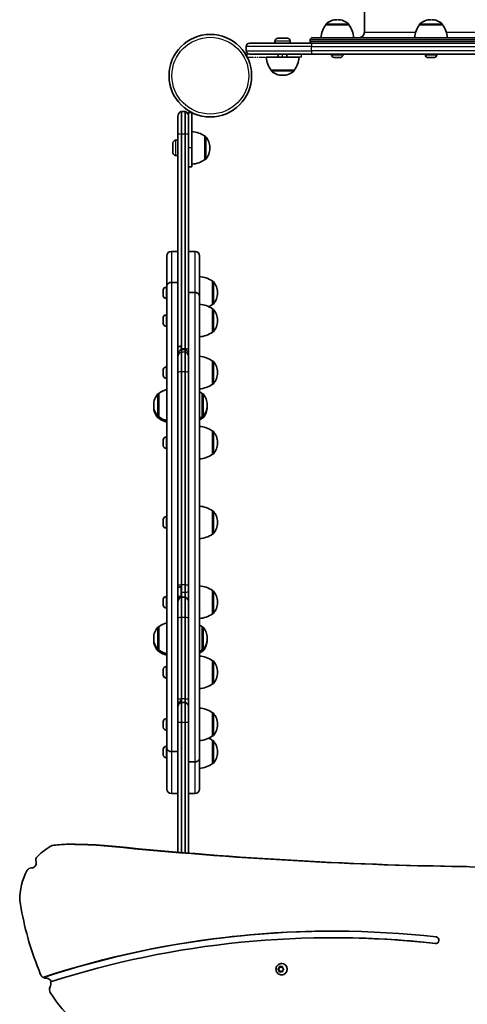
# Model space of a CAD drawing. Units: millimetres. Extents: x -2268 to 2478, y -3080 to 3377.
# Drawn here: x -351 to 61, y -751 to 157 of the extents above; entities that cross this region are included whole.
import ezdxf

# ---------------------------------------------------------------- set-up
doc = ezdxf.new("R2010")
doc.units = ezdxf.units.MM
doc.linetypes.add('DOUBLE_DASH_CHAIN', pattern=[1.2403, 0.6614, -0.0827, 0.1654, -0.0827, 0.1654, -0.0827])
for name, color, linetype, lineweight in [('Odniesienie (ISO)', 7, 'DOUBLE_DASH_CHAIN', 25), ('Widoczne (ISO)', 7, 'Continuous', 35), ('Widoczne wąskie (ISO)', 7, 'Continuous', 25)]:
    doc.layers.add(name, color=color, linetype=linetype, lineweight=lineweight)

msp = doc.modelspace()

# ---------------------------------------------------------------- linework, layer by layer
at = {"layer": 'Odniesienie (ISO)', "ltscale": 8.737133}
for p, q in [((-109.33, 125.45), (-141.84, 125.45)), ((-141.84, 122.45), (-109.33, 122.45))]:
    msp.add_line(p, q, dxfattribs=at)
at = {"layer": 'Odniesienie (ISO)', "ltscale": 0.952172}
for p, q in [((-141.84, 122.45), (-141.84, 125.45)), ((-109.33, 122.45), (-109.33, 125.45)), ((-91.84, 122.45), (-91.84, 125.45))]:
    msp.add_line(p, q, dxfattribs=at)
at = {"layer": 'Odniesienie (ISO)', "ltscale": 11.075235}
for p, q in [((-109.33, 125.45), (-91.84, 125.45)), ((-91.84, 122.45), (-109.33, 122.45))]:
    msp.add_line(p, q, dxfattribs=at)
at = {"layer": 'Widoczne (ISO)'}
for p, q in [((-33.94, 975.45), (-33.94, 145.45)), ((-69.59, 152.45), (-69.59, 152.51)), ((-48.29, 152.45), (-69.59, 152.45)), ((-48.29, 152.45), (-48.29, 152.51)), ((16.81, 152.45), (16.81, 152.51)), ((38.11, 152.45), (16.81, 152.45)), ((38.11, 152.45), (38.11, 152.51)), ((-116.33, 137.39), (-116.33, 135.45)), ((-113.77, 139.95), (-104.89, 139.95)), ((-102.33, 137.39), (-102.33, 135.45)), ((-83.94, 137.45), (-83.94, 138.45)), ((-81.94, 140.45), (554.06, 140.45)), ((-142.84, 132.45), (-142.84, 128.45)), ((-139.84, 135.45), (-82.84, 135.45)), ((554.96, 135.45), (-82.84, 135.45)), ((-82.84, 125.45), (-139.84, 125.45)), ((-124.33, 122.45), (-94.33, 122.45)), ((-113.33, 125.45), (-113.33, 122.45)), ((-105.33, 125.45), (-105.33, 122.45)), ((-82.84, 125.45), (554.96, 125.45)), ((-64.19, 124.71), (-64.19, 125.45)), ((-60.5, 122.15), (-61.62, 122.15)), ((-57.82, 122.15), (-60.06, 122.15)), ((-56.26, 122.15), (-57.38, 122.15)), ((-53.69, 124.71), (-53.69, 125.45)), ((22.21, 124.71), (22.21, 125.45)), ((25.39, 122.15), (24.77, 122.15)), ((25.53, 122.15), (25.39, 122.15)), ((25.53, 122.15), (25.53, 122.16)), ((25.75, 122.15), (25.53, 122.15)), ((27.91, 122.15), (25.75, 122.15)), ((27.98, 122.15), (27.91, 122.15)), ((27.98, 122.15), (27.98, 122.15)), ((28.4, 122.15), (27.98, 122.15)), ((29.99, 122.15), (28.4, 122.15)), ((30.12, 122.15), (29.99, 122.15)), ((30.15, 122.15), (30.12, 122.15)), ((32.71, 124.71), (32.71, 125.45)), ((-119.98, 110.45), (-98.68, 110.45)), ((-119.98, 110.45), (-119.98, 110.39)), ((-98.68, 110.45), (-98.68, 110.39)), ((-109.62, 105.8), (-109.04, 105.8)), ((-205.89, 67.88), (-205.89, 51.85)), ((-202.59, 51.69), (-202.59, 72.4)), ((-199.19, 72.4), (-202.59, 72.4)), ((-199.19, 72.4), (-199.19, 51.69)), ((-192.89, 71.4), (-195.89, 71.4)), ((-195.89, 71.4), (-195.89, 67.88)), ((-195.89, 51.85), (-195.89, 67.88)), ((-192.89, 71.4), (-192.89, 38.9)), ((-207.83, 45.9), (-205.89, 45.9)), ((-205.89, 51.85), (-205.89, -145.42)), ((-202.59, 51.69), (-202.59, -146.5)), ((-199.19, -146.5), (-199.19, 51.69)), ((-195.89, -146.7), (-195.89, 51.85)), ((-180.89, 28.25), (-180.89, 49.55)), ((-180.89, 49.55), (-180.83, 49.55)), ((-210.39, 34.46), (-210.39, 43.34)), ((-192.89, 21.4), (-192.89, 38.9)), ((-176.24, 38.61), (-176.24, 39.19)), ((-207.83, 31.9), (-205.89, 31.9)), ((-180.89, 28.25), (-180.83, 28.25)), ((-192.89, 21.4), (-195.89, 21.4)), ((-215.89, -88.65), (-215.89, -60.6)), ((-211.79, -56.5), (-205.89, -56.5)), ((-189.99, -56.5), (-195.89, -56.5)), ((-185.89, -60.6), (-185.89, -98.01)), ((-216.63, -89.52), (-215.89, -89.52)), ((-215.89, -88.72), (-215.89, -88.65)), ((-215.89, -514.2), (-215.89, -88.72)), ((-211.79, -85.1), (-205.89, -85.1)), ((-211.79, -85.17), (-205.89, -85.17)), ((-173.89, -105.42), (-173.89, -84.12)), ((-173.89, -84.12), (-173.83, -84.12)), ((-219.19, -92.34), (-219.19, -92.08)), ((-219.19, -92.61), (-219.19, -92.34)), ((-219.19, -94.57), (-219.19, -92.61)), ((-219.19, -95.07), (-219.19, -94.97)), ((-219.19, -96.99), (-219.19, -95.07)), ((-219.19, -97.23), (-219.19, -96.99)), ((-219.19, -97.46), (-219.19, -97.23)), ((-189.99, -94.44), (-195.89, -94.44)), ((-189.99, -94.52), (-195.89, -94.52)), ((-185.89, -98.01), (-185.89, -98.09)), ((-185.89, -98.09), (-185.89, -523.66)), ((-169.24, -95.06), (-169.24, -94.48)), ((-216.63, -100.02), (-215.89, -100.02)), ((-173.89, -105.42), (-173.83, -105.42)), ((-219.19, -117.76), (-219.19, -117.61)), ((-219.19, -117.96), (-219.19, -117.76)), ((-219.19, -119.78), (-219.19, -117.96)), ((-216.63, -115.05), (-215.89, -115.05)), ((-173.89, -130.95), (-173.89, -109.65)), ((-173.89, -109.65), (-173.83, -109.65)), ((-219.19, -120.28), (-219.19, -119.78)), ((-219.19, -122.33), (-219.19, -120.28)), ((-219.19, -122.62), (-219.19, -122.33)), ((-219.19, -122.99), (-219.19, -122.62)), ((-216.63, -125.55), (-215.89, -125.55)), ((-169.24, -120.59), (-169.24, -120.01)), ((-173.89, -130.95), (-173.83, -130.95)), ((-202.89, -146.51), (-202.89, -143.9)), ((-205.89, -151.29), (-205.89, -145.42)), ((-205.89, -151.29), (-205.89, -151.64)), ((-205.89, -151.64), (-205.89, -153.88)), ((-205.89, -153.88), (-205.89, -168)), ((-202.89, -147.22), (-202.89, -146.51)), ((-202.59, -146.5), (-202.59, -147.11)), ((-202.59, -149.4), (-202.59, -147.11)), ((-199.19, -147.11), (-202.59, -147.11)), ((-202.59, -167.64), (-202.59, -149.4)), ((-199.19, -147.11), (-199.19, -146.5)), ((-199.19, -147.11), (-199.19, -149.4)), ((-199.19, -149.4), (-199.19, -167.64)), ((-195.89, -151.64), (-195.89, -146.7)), ((-195.89, -153.88), (-195.89, -151.64)), ((-195.89, -168), (-195.89, -153.88)), ((-216.63, -163.05), (-215.89, -163.05)), ((-173.89, -178.95), (-173.89, -157.65)), ((-173.89, -157.65), (-173.83, -157.65)), ((-219.19, -165.94), (-219.19, -165.61)), ((-219.19, -166.23), (-219.19, -165.94)), ((-219.19, -168.24), (-219.19, -166.23)), ((-219.19, -168.75), (-219.19, -168.36)), ((-219.19, -170.6), (-219.19, -168.75)), ((-219.19, -170.82), (-219.19, -170.6)), ((-219.19, -170.99), (-219.19, -170.82)), ((-205.89, -168), (-205.89, -363.79)), ((-202.59, -364.06), (-202.59, -167.64)), ((-199.19, -167.64), (-199.19, -364.06)), ((-195.89, -363.79), (-195.89, -168)), ((-169.24, -168.59), (-169.24, -168.01)), ((-216.63, -173.55), (-215.89, -173.55)), ((-173.89, -178.95), (-173.83, -178.95)), ((-223.39, -187.66), (-223.45, -187.66)), ((-223.39, -187.66), (-223.39, -208.96)), ((-183.39, -208.96), (-183.39, -187.66)), ((-183.39, -187.66), (-183.33, -187.66)), ((-228.04, -198.03), (-228.04, -198.6)), ((-228.04, -199.44), (-228.04, -200.02)), ((-178.74, -198.6), (-178.74, -198.03)), ((-178.74, -200.02), (-178.74, -199.44)), ((-223.39, -208.96), (-223.45, -208.96)), ((-223.39, -210.38), (-223.45, -210.38)), ((-223.39, -208.96), (-223.39, -210.38)), ((-183.39, -210.38), (-183.39, -208.96)), ((-183.39, -208.96), (-183.33, -208.96)), ((-183.39, -210.38), (-183.33, -210.38)), ((-173.89, -243.62), (-173.89, -222.32)), ((-173.89, -222.32), (-173.83, -222.32)), ((-219.19, -230.61), (-219.19, -230.28)), ((-219.19, -230.89), (-219.19, -230.61)), ((-219.19, -232.9), (-219.19, -230.89)), ((-219.19, -233.41), (-219.19, -233.03)), ((-219.19, -235.26), (-219.19, -233.41)), ((-219.19, -235.49), (-219.19, -235.26)), ((-219.19, -235.66), (-219.19, -235.49)), ((-216.63, -227.72), (-215.89, -227.72)), ((-169.24, -233.26), (-169.24, -232.68)), ((-216.63, -238.22), (-215.89, -238.22)), ((-173.89, -243.62), (-173.83, -243.62)), ((-173.89, -317.15), (-173.89, -295.85)), ((-173.89, -295.85), (-173.83, -295.85)), ((-219.19, -303.95), (-219.19, -303.81)), ((-219.19, -304.16), (-219.19, -303.95)), ((-219.19, -305.97), (-219.19, -304.16)), ((-219.19, -306.48), (-219.19, -305.97)), ((-219.19, -308.52), (-219.19, -306.48)), ((-219.19, -308.82), (-219.19, -308.52)), ((-216.63, -301.25), (-215.89, -301.25)), ((-169.24, -306.79), (-169.24, -306.21)), ((-219.19, -309.19), (-219.19, -308.82)), ((-216.63, -311.75), (-215.89, -311.75)), ((-173.89, -317.15), (-173.83, -317.15)), ((-205.89, -363.79), (-205.89, -367)), ((-205.89, -367), (-205.89, -374.66)), ((-202.89, -365.89), (-202.89, -371.05)), ((-202.89, -375.41), (-202.89, -371.05)), ((-202.59, -371.1), (-202.59, -364.06)), ((-202.59, -371.1), (-202.59, -375.4)), ((-199.19, -364.06), (-199.19, -371.1)), ((-199.19, -375.4), (-199.19, -371.1)), ((-195.89, -369.23), (-195.89, -363.79)), ((-195.89, -379.92), (-195.89, -369.23)), ((-173.89, -390.68), (-173.89, -369.38)), ((-173.89, -369.38), (-173.83, -369.38)), ((-219.19, -377.61), (-219.19, -377.34)), ((-219.19, -377.87), (-219.19, -377.61)), ((-219.19, -379.83), (-219.19, -377.87)), ((-219.19, -380.34), (-219.19, -380.23)), ((-219.19, -382.26), (-219.19, -380.34)), ((-216.63, -374.78), (-215.89, -374.78)), ((-205.89, -376.44), (-205.89, -374.66)), ((-202.89, -374.66), (-205.89, -374.66)), ((-205.89, -376.44), (-205.89, -379.92)), ((-205.89, -379.92), (-205.89, -394.47)), ((-202.59, -394.19), (-202.59, -375.4)), ((-199.19, -375.4), (-202.59, -375.4)), ((-199.19, -375.4), (-199.19, -394.19)), ((-195.89, -394.47), (-195.89, -379.92)), ((-169.24, -380.32), (-169.24, -379.74)), ((-219.19, -382.5), (-219.19, -382.26)), ((-219.19, -382.72), (-219.19, -382.5)), ((-216.63, -385.28), (-215.89, -385.28)), ((-205.89, -394.47), (-205.89, -468.86)), ((-202.59, -469.15), (-202.59, -394.19)), ((-199.19, -394.19), (-199.19, -469.15)), ((-195.89, -468.86), (-195.89, -394.47)), ((-173.89, -390.68), (-173.83, -390.68)), ((-223.39, -402.62), (-223.45, -402.62)), ((-223.39, -402.62), (-223.39, -423.92)), ((-183.39, -423.92), (-183.39, -402.62)), ((-183.39, -402.62), (-183.33, -402.62)), ((-228.04, -412.98), (-228.04, -413.56)), ((-228.04, -414.4), (-228.04, -414.97)), ((-178.74, -413.56), (-178.74, -412.98)), ((-178.74, -414.97), (-178.74, -414.4)), ((-223.39, -423.92), (-223.45, -423.92)), ((-223.39, -425.34), (-223.45, -425.34)), ((-223.39, -423.92), (-223.39, -425.34)), ((-183.39, -425.34), (-183.39, -423.92)), ((-183.39, -423.92), (-183.33, -423.92)), ((-183.39, -425.34), (-183.33, -425.34)), ((-173.89, -455.35), (-173.89, -434.05)), ((-173.89, -434.05), (-173.83, -434.05)), ((-219.19, -442.28), (-219.19, -442.01)), ((-219.19, -442.54), (-219.19, -442.28)), ((-219.19, -444.5), (-219.19, -442.54)), ((-216.63, -439.45), (-215.89, -439.45)), ((-169.24, -444.99), (-169.24, -444.41)), ((-219.19, -445.01), (-219.19, -444.9)), ((-219.19, -446.92), (-219.19, -445.01)), ((-219.19, -447.17), (-219.19, -446.92)), ((-219.19, -447.39), (-219.19, -447.17)), ((-216.63, -449.95), (-215.89, -449.95)), ((-173.89, -455.35), (-173.83, -455.35)), ((-205.89, -468.86), (-205.89, -476.29)), ((-202.89, -472.51), (-202.89, -470.23)), ((-202.59, -469.15), (-202.59, -472.4)), ((-199.19, -472.4), (-199.19, -469.15)), ((-195.89, -476.92), (-195.89, -468.86)), ((-205.89, -476.92), (-205.89, -476.29)), ((-205.89, -476.92), (-205.89, -491.27)), ((-202.59, -490.93), (-202.59, -472.4)), ((-202.59, -472.4), (-199.19, -472.4)), ((-199.19, -472.4), (-199.19, -490.93)), ((-195.89, -491.27), (-195.89, -476.92)), ((-219.19, -490.15), (-219.19, -490.01)), ((-219.19, -490.36), (-219.19, -490.15)), ((-216.63, -487.45), (-215.89, -487.45)), ((-173.89, -503.35), (-173.89, -482.05)), ((-173.89, -482.05), (-173.83, -482.05)), ((-219.19, -492.17), (-219.19, -490.36)), ((-219.19, -492.67), (-219.19, -492.17)), ((-219.19, -494.72), (-219.19, -492.67)), ((-219.19, -495.01), (-219.19, -494.72)), ((-219.19, -495.39), (-219.19, -495.01)), ((-216.63, -497.95), (-215.89, -497.95)), ((-205.89, -491.27), (-205.89, -610.56)), ((-202.59, -610.84), (-202.59, -490.93)), ((-199.19, -490.93), (-199.19, -611.12)), ((-195.89, -611.4), (-195.89, -491.27)), ((-169.24, -492.99), (-169.24, -492.41)), ((-173.89, -503.35), (-173.83, -503.35)), ((-173.89, -528.88), (-173.89, -507.58)), ((-173.89, -507.58), (-173.83, -507.58)), ((-219.19, -515.87), (-219.19, -515.54)), ((-219.19, -516.16), (-219.19, -515.87)), ((-219.19, -518.17), (-219.19, -516.16)), ((-216.63, -512.98), (-215.89, -512.98)), ((-215.89, -514.28), (-215.89, -514.2)), ((-215.89, -552.4), (-215.89, -514.28)), ((-219.19, -518.68), (-219.19, -518.3)), ((-219.19, -520.53), (-219.19, -518.68)), ((-219.19, -520.75), (-219.19, -520.53)), ((-219.19, -520.92), (-219.19, -520.75)), ((-216.63, -523.48), (-215.89, -523.48)), ((-211.79, -517.75), (-205.89, -517.75)), ((-211.79, -517.83), (-205.89, -517.83)), ((-185.89, -523.66), (-185.89, -523.73)), ((-185.89, -523.73), (-185.89, -552.4)), ((-169.24, -518.52), (-169.24, -517.94)), ((-189.99, -527.2), (-195.89, -527.2)), ((-189.99, -527.27), (-195.89, -527.27)), ((-173.89, -528.88), (-173.83, -528.88)), ((-211.79, -556.5), (-205.89, -556.5)), ((-189.99, -556.5), (-195.89, -556.5)), ((-304.15, -603.26), (-307.77, -603.26)), ((-273.39, -604.26), (-277.01, -604.26)), ((-340.41, -625.05), (-340.57, -625.05)), ((-62.34, -689.43), (-63.12, -689.43)), ((-112.61, -717.46), (-112.44, -716.26)), ((-112.09, -717.46), (-111.89, -716.06)), ((-112.01, -716.01), (-110.93, -716.46)), ((-110.93, -716.46), (-109.85, -716.01)), ((-110.93, -716.46), (-110.42, -716.46)), ((-110.42, -716.46), (-109.45, -716.06)), ((-110.27, -713.21), (-110.08, -713.21)), ((-109.43, -716.26), (-109.26, -717.46)), ((-329.38, -726.02), (-330.15, -726.02)), ((-113.83, -718.46), (-113.31, -718.46)), ((-113.52, -718.2), (-112.61, -717.46)), ((-112.61, -719.46), (-113.52, -718.71)), ((-113.31, -718.46), (-112.09, -717.46)), ((-112.09, -719.46), (-113.31, -718.46)), ((-112.61, -717.46), (-112.09, -717.46)), ((-112.61, -719.46), (-112.09, -719.46)), ((-112.44, -720.65), (-112.61, -719.46)), ((-111.89, -720.85), (-112.09, -719.46)), ((-110.93, -720.46), (-112.01, -720.9)), ((-110.93, -720.46), (-110.42, -720.46)), ((-109.85, -720.9), (-110.93, -720.46)), ((-109.45, -720.85), (-110.42, -720.46)), ((-110.27, -723.71), (-110.08, -723.71)), ((-109.26, -719.46), (-109.43, -720.65)), ((-108.35, -718.71), (-109.26, -719.46)), ((-109.08, -717.62), (-109.06, -717.62)), ((-109.06, -717.62), (-108.35, -718.2))]:
    msp.add_line(p, q, dxfattribs=at)
msp.add_circle((-175.89, 105.45), 38.05, dxfattribs=at)
for centre, radius, start, end in [((-59.23, 142.1), 15, 90, 131.95918), ((-58.65, 142.1), 15, 48.04082, 90), ((27.17, 142.1), 15, 90, 131.95918), ((27.75, 142.1), 15, 48.04082, 90), ((-51.97, 139.27), 22, 143.21087, 176.93797), ((-68.59, 152.51), 1, 131.95918, 180), ((-49.29, 152.51), 1, 0, 48.04082), ((-65.91, 139.27), 22, 3.06203, 36.78913), ((-38.94, 145.45), 5, 270, 0), ((34.43, 139.27), 22, 143.21087, 176.93797), ((17.81, 152.51), 1, 131.95918, 180), ((37.11, 152.51), 1, 0, 48.04082), ((20.5, 139.27), 22, 3.06203, 36.78913), ((-113.77, 137.39), 2.56, 90, 180), ((-104.89, 137.39), 2.56, 0, 90), ((-81.94, 138.45), 2, 90, 180), ((-81.94, 137.45), 2, 180, 270), ((-139.84, 132.45), 3, 90, 180), ((-139.84, 128.45), 3, 180, 270), ((-102.36, 123.63), 22, 183.06203, 216.78913), ((-116.3, 123.63), 22, 323.21087, 356.93797), ((-61.63, 124.71), 2.56, 180, 263.04477), ((-56.25, 124.71), 2.56, 276.95523, 0), ((24.77, 124.71), 2.56, 180, 270), ((30.15, 124.71), 2.56, 270, 0), ((-118.98, 110.39), 1, 180, 228.04082), ((-109.62, 120.8), 15, 228.04082, 270), ((-109.04, 120.8), 15, 270, 311.95918), ((-99.68, 110.39), 1, 311.95918, 0), ((-201.14, 67.88), 4.75, 107.79763, 180), ((-200.64, 67.88), 4.75, 0, 72.20237), ((-207.83, 43.34), 2.56, 90, 180), ((-194.06, 31.93), 22, 53.21087, 86.93797), ((-180.83, 48.55), 1, 41.95918, 90), ((-191.24, 39.19), 15, 0, 41.95918), ((-191.24, 38.61), 15, 318.04082, 0), ((-207.83, 34.46), 2.56, 180, 270), ((-194.06, 45.87), 22, 273.06203, 306.78913), ((-180.83, 29.25), 1, 270, 318.04082), ((-211.79, -60.6), 4.1, 90, 180), ((-189.99, -60.6), 4.1, 0, 90), ((-187.06, -101.73), 22, 53.21087, 86.93797), ((-216.63, -92.08), 2.56, 90, 180), ((-173.83, -85.12), 1, 41.95918, 90), ((-184.24, -94.48), 15, 0, 41.95918), ((-216.63, -97.46), 2.56, 180, 270), ((-184.24, -95.06), 15, 318.04082, 0), ((-187.06, -127.27), 22, 53.21087, 86.93797), ((-187.06, -87.8), 22, 296.21174, 306.78913), ((-173.83, -104.42), 1, 270, 318.04082), ((-216.63, -117.61), 2.56, 90, 180), ((-173.83, -110.65), 1, 41.95918, 90), ((-184.24, -120.01), 15, 0, 41.95918), ((-216.63, -122.99), 2.56, 180, 270), ((-184.24, -120.59), 15, 318.04082, 0), ((-187.06, -113.34), 22, 273.06203, 306.78913), ((-173.83, -129.95), 1, 270, 318.04082), ((-201.14, -151.64), 4.75, 107.79763, 180), ((-200.64, -151.64), 4.75, 0, 72.20237), ((-187.06, -175.27), 22, 53.21087, 86.93797), ((-216.63, -165.61), 2.56, 90, 180), ((-173.83, -158.65), 1, 41.95918, 90), ((-184.24, -168.01), 15, 0, 41.95918), ((-216.63, -170.99), 2.56, 180, 270), ((-184.24, -168.59), 15, 318.04082, 0), ((-187.06, -161.33), 22, 273.06203, 306.78913), ((-173.83, -177.95), 1, 270, 318.04082), ((-213.04, -198.03), 15, 138.04082, 180), ((-223.45, -188.66), 1, 90, 138.04082), ((-210.21, -205.28), 22, 104.9492, 126.78913), ((-196.56, -205.28), 22, 53.21087, 60.97211), ((-183.33, -188.66), 1, 41.95918, 90), ((-193.74, -198.03), 15, 0, 41.95918), ((-213.04, -198.6), 15, 180, 221.95918), ((-213.04, -199.44), 15, 178.40499, 180), ((-193.74, -198.6), 15, 318.04082, 0), ((-193.74, -199.44), 15, 0, 1.59501), ((-213.04, -200.02), 15, 180, 221.95918), ((-223.45, -207.96), 1, 221.95918, 270), ((-183.33, -207.96), 1, 270, 318.04082), ((-193.74, -200.02), 15, 318.04082, 0), ((-223.45, -209.38), 1, 221.95918, 270), ((-210.21, -191.35), 22, 233.21087, 255.0508), ((-210.21, -192.76), 22, 233.21087, 255.0508), ((-196.56, -191.35), 22, 299.02789, 306.78913), ((-196.56, -192.76), 22, 299.02789, 306.78913), ((-183.33, -209.38), 1, 270, 318.04082), ((-187.06, -239.93), 22, 53.21087, 86.93797), ((-173.83, -223.32), 1, 41.95918, 90), ((-184.24, -232.68), 15, 0, 41.95918), ((-216.63, -230.28), 2.56, 90, 180), ((-216.63, -235.66), 2.56, 180, 270), ((-184.24, -233.26), 15, 318.04082, 0), ((-187.06, -226), 22, 273.06203, 306.78913), ((-173.83, -242.62), 1, 270, 318.04082), ((-187.06, -313.47), 22, 53.21087, 86.93797), ((-173.83, -296.85), 1, 41.95918, 90), ((-184.24, -306.21), 15, 0, 41.95918), ((-216.63, -303.81), 2.56, 90, 180), ((-184.24, -306.79), 15, 318.04082, 0), ((-216.63, -309.19), 2.56, 180, 270), ((-187.06, -299.53), 22, 273.06203, 306.78913), ((-173.83, -316.15), 1, 270, 318.04082), ((-187.06, -387), 22, 53.21087, 86.93797), ((-173.83, -370.38), 1, 41.95918, 90), ((-184.24, -379.74), 15, 0, 41.95918), ((-216.63, -377.34), 2.56, 90, 180), ((-201.14, -379.92), 4.75, 107.79763, 180), ((-200.64, -379.92), 4.75, 0, 72.20237), ((-184.24, -380.32), 15, 318.04082, 0), ((-216.63, -382.72), 2.56, 180, 270), ((-173.83, -389.68), 1, 270, 318.04082), ((-210.21, -420.24), 22, 104.9492, 126.78913), ((-187.06, -373.07), 22, 273.06203, 306.78913), ((-213.04, -412.98), 15, 138.04082, 180), ((-223.45, -403.62), 1, 90, 138.04082), ((-196.56, -420.24), 22, 53.21087, 60.97211), ((-183.33, -403.62), 1, 41.95918, 90), ((-193.74, -412.98), 15, 0, 41.95918), ((-213.04, -413.56), 15, 180, 221.95918), ((-213.04, -414.4), 15, 178.40499, 180), ((-213.04, -414.97), 15, 180, 221.95918), ((-193.74, -413.56), 15, 318.04082, 0), ((-193.74, -414.97), 15, 318.04082, 0), ((-193.74, -414.4), 15, 0, 1.59501), ((-223.45, -422.92), 1, 221.95918, 270), ((-223.45, -424.34), 1, 221.95918, 270), ((-210.21, -406.3), 22, 233.21087, 255.0508), ((-210.21, -407.72), 22, 233.21087, 255.0508), ((-196.56, -406.3), 22, 299.02789, 306.78913), ((-196.56, -407.72), 22, 299.02789, 306.78913), ((-183.33, -422.92), 1, 270, 318.04082), ((-183.33, -424.34), 1, 270, 318.04082), ((-187.06, -451.67), 22, 53.21087, 86.93797), ((-173.83, -435.05), 1, 41.95918, 90), ((-184.24, -444.41), 15, 0, 41.95918), ((-216.63, -442.01), 2.56, 90, 180), ((-216.63, -447.39), 2.56, 180, 270), ((-184.24, -444.99), 15, 318.04082, 0), ((-187.06, -437.73), 22, 273.06203, 306.78913), ((-173.83, -454.35), 1, 270, 318.04082), ((-201.14, -476.92), 4.75, 107.79763, 180), ((-200.64, -476.92), 4.75, 0, 72.20237), ((-187.06, -499.66), 22, 53.21087, 86.93797), ((-216.63, -490.01), 2.56, 90, 180), ((-173.83, -483.05), 1, 41.95918, 90), ((-184.24, -492.41), 15, 0, 41.95918), ((-216.63, -495.39), 2.56, 180, 270), ((-184.24, -492.99), 15, 318.04082, 0), ((-187.06, -485.73), 22, 273.06203, 306.78913), ((-187.06, -525.2), 22, 53.21087, 63.78826), ((-173.83, -502.35), 1, 270, 318.04082), ((-173.83, -508.58), 1, 41.95918, 90), ((-184.24, -517.94), 15, 0, 41.95918), ((-216.63, -515.54), 2.56, 90, 180), ((-216.63, -520.92), 2.56, 180, 270), ((-184.24, -518.52), 15, 318.04082, 0), ((-187.06, -511.27), 22, 273.06203, 306.78913), ((-173.83, -527.88), 1, 270, 318.04082), ((-211.79, -552.4), 4.1, 180, 270), ((-189.99, -552.4), 4.1, 270, 0)]:
    msp.add_arc(centre, radius, start, end, dxfattribs=at)
for centre, major_axis, start_param, end_param in [((-297.1, -654.56), (0, -56.24), 3.608789, 3.918618), ((-302.12, -769.88), (0, 166.75), 0.039411, 0.12105), ((-307.77, -1111.33), (0, 508.07), 6.220465, 6.284596), ((-304.15, -1111.33), (0, 508.07), 6.220465, 6.283185), ((116.78, 3522.91), (0, -4147.25), 6.184725, 6.26831), ((120.4, 3522.91), (0, -4147.25), 6.184725, 6.26831), ((-331.81, -618.03), (0, -5), 3.918618, 5.001386), ((-340.57, -630.05), (0, 5), 6.272524, 7.355292), ((-340.47, -620.69), (0, -4.36), 6.272524, 8.142979), ((262.25, 6369.25), (0, -6996.36), 6.252837, 6.280815), ((-297.1, -654.56), (0, -56.24), 4.213699, 4.716542), ((-82.67, -611.06), (0, -281.65), 4.868305, 5.091868), ((-63.12, -1599.73), (0, 916.4), 6.175282, 6.589633), ((-62.34, -1599.73), (0, 916.4), 0.000439, 0.306447), ((-63.12, -1599.73), (0, 910.3), 6.175442, 6.58341), ((-62.34, -1599.73), (0, 910.3), 6.175527, 6.283185), ((31.75, -691.67), (0, 3.05), 3.033849, 6.127505), ((-216.96, -668.49), (0, -131.26), 5.077813, 5.148788), ((-110.08, -718.46), (0, 5.25), 3.141593, 6.283185), ((-327.48, -721.85), (0, -5), 5.148788, 5.698005), ((-326.71, -721.85), (0, -5), 5.698005, 6.23876), ((-109.08, -717.43), (0, -0.189), 4.856587, 6.374189), ((-327.15, -732.2), (0, 5.35), 5.150223, 6.23876), ((-319.22, -737.28), (0, -5), 4.198677, 5.288649), ((-329.37, -732.11), (0, -6.73), 1.154665, 1.866395), ((-216.96, -668.49), (0, -131.26), 5.288649, 5.572486)]:
    msp.add_ellipse(centre, major_axis=major_axis, ratio=0.965926, start_param=start_param, end_param=end_param, dxfattribs=at)
for points in [[(-61.94, 122.17), (-61.83, 122.16), (-61.72, 122.15), (-61.62, 122.15)], [(-60.5, 122.15), (-60.48, 122.15), (-60.46, 122.16), (-60.44, 122.17)], [(-60.44, 122.17), (-60.31, 122.16), (-60.18, 122.15), (-60.06, 122.15)], [(-57.82, 122.15), (-57.7, 122.15), (-57.57, 122.16), (-57.44, 122.17)], [(-57.44, 122.17), (-57.42, 122.16), (-57.4, 122.15), (-57.38, 122.15)], [(-56.26, 122.15), (-56.16, 122.15), (-56.05, 122.16), (-55.94, 122.17)], [(25.39, 122.15), (25.38, 122.15), (25.36, 122.16), (25.34, 122.17)], [(25.34, 122.17), (25.48, 122.16), (25.62, 122.15), (25.75, 122.15)], [(27.91, 122.15), (28.02, 122.15), (28.13, 122.16), (28.24, 122.17)], [(28.24, 122.17), (28.3, 122.16), (28.35, 122.15), (28.4, 122.15)], [(29.99, 122.15), (30.11, 122.15), (30.23, 122.16), (30.36, 122.17)], [(30.36, 122.17), (30.28, 122.16), (30.2, 122.15), (30.12, 122.15)], [(-219.19, -92.34), (-219.19, -92.3), (-219.18, -92.25), (-219.17, -92.2)], [(-219.17, -92.2), (-219.18, -92.34), (-219.19, -92.48), (-219.19, -92.61)], [(-219.19, -94.57), (-219.19, -94.65), (-219.18, -94.74), (-219.17, -94.83)], [(-219.19, -94.97), (-219.19, -94.9), (-219.19, -94.83), (-219.18, -94.77)], [(-219.17, -94.83), (-219.18, -94.91), (-219.19, -95), (-219.19, -95.07)], [(-219.19, -96.99), (-219.19, -97.12), (-219.18, -97.26), (-219.17, -97.39)], [(-219.17, -97.39), (-219.18, -97.34), (-219.19, -97.29), (-219.19, -97.23)], [(-219.17, -117.57), (-219.18, -117.7), (-219.19, -117.84), (-219.19, -117.96)], [(-219.19, -117.76), (-219.19, -117.7), (-219.18, -117.63), (-219.17, -117.57)], [(-219.19, -119.78), (-219.19, -119.85), (-219.18, -119.92), (-219.17, -120)], [(-219.17, -120), (-219.18, -120.1), (-219.19, -120.19), (-219.19, -120.28)], [(-219.19, -122.33), (-219.19, -122.46), (-219.18, -122.59), (-219.17, -122.74)], [(-219.17, -122.74), (-219.18, -122.7), (-219.19, -122.66), (-219.19, -122.62)], [(-219.19, -165.94), (-219.19, -165.9), (-219.18, -165.86), (-219.17, -165.82)], [(-219.17, -165.82), (-219.18, -165.96), (-219.19, -166.1), (-219.19, -166.23)], [(-219.19, -168.24), (-219.19, -168.33), (-219.18, -168.42), (-219.17, -168.52)], [(-219.19, -168.36), (-219.19, -168.34), (-219.19, -168.32), (-219.19, -168.3)], [(-219.17, -168.52), (-219.18, -168.59), (-219.19, -168.67), (-219.19, -168.75)], [(-219.19, -170.6), (-219.19, -170.73), (-219.18, -170.86), (-219.17, -171)], [(-219.17, -171), (-219.18, -170.94), (-219.19, -170.88), (-219.19, -170.82)], [(-219.17, -230.48), (-219.18, -230.62), (-219.19, -230.76), (-219.19, -230.89)], [(-219.19, -230.61), (-219.19, -230.57), (-219.18, -230.52), (-219.17, -230.48)], [(-219.19, -232.9), (-219.19, -232.99), (-219.18, -233.09), (-219.17, -233.18)], [(-219.19, -233.03), (-219.19, -233.01), (-219.19, -232.99), (-219.19, -232.97)], [(-219.17, -233.18), (-219.18, -233.26), (-219.19, -233.34), (-219.19, -233.41)], [(-219.19, -235.26), (-219.19, -235.39), (-219.18, -235.53), (-219.17, -235.66)], [(-219.17, -235.66), (-219.18, -235.6), (-219.19, -235.54), (-219.19, -235.49)], [(-219.19, -303.95), (-219.19, -303.89), (-219.18, -303.83), (-219.17, -303.76)], [(-219.17, -303.76), (-219.18, -303.9), (-219.19, -304.03), (-219.19, -304.16)], [(-219.19, -305.97), (-219.19, -306.04), (-219.18, -306.12), (-219.17, -306.19)], [(-219.17, -306.19), (-219.18, -306.29), (-219.19, -306.39), (-219.19, -306.48)], [(-219.19, -308.52), (-219.19, -308.65), (-219.18, -308.79), (-219.17, -308.93)], [(-219.17, -308.93), (-219.18, -308.89), (-219.19, -308.85), (-219.19, -308.82)], [(-219.17, -377.47), (-219.18, -377.61), (-219.19, -377.74), (-219.19, -377.87)], [(-219.19, -377.61), (-219.19, -377.57), (-219.18, -377.52), (-219.17, -377.47)], [(-219.19, -379.83), (-219.19, -379.92), (-219.18, -380.01), (-219.17, -380.1)], [(-219.19, -380.23), (-219.19, -380.17), (-219.19, -380.1), (-219.18, -380.03)], [(-219.17, -380.1), (-219.18, -380.18), (-219.19, -380.26), (-219.19, -380.34)], [(-219.19, -382.26), (-219.19, -382.39), (-219.18, -382.52), (-219.17, -382.66)], [(-219.17, -382.66), (-219.18, -382.61), (-219.19, -382.55), (-219.19, -382.5)], [(-219.17, -442.13), (-219.18, -442.27), (-219.19, -442.41), (-219.19, -442.54)], [(-219.19, -442.28), (-219.19, -442.23), (-219.18, -442.18), (-219.17, -442.13)], [(-219.19, -444.5), (-219.19, -444.58), (-219.18, -444.67), (-219.17, -444.76)], [(-219.19, -444.9), (-219.19, -444.83), (-219.19, -444.77), (-219.18, -444.7)], [(-219.17, -444.76), (-219.18, -444.85), (-219.19, -444.93), (-219.19, -445.01)], [(-219.19, -446.92), (-219.19, -447.05), (-219.18, -447.19), (-219.17, -447.33)], [(-219.17, -447.33), (-219.18, -447.27), (-219.19, -447.22), (-219.19, -447.17)], [(-219.17, -489.96), (-219.18, -490.09), (-219.19, -490.23), (-219.19, -490.36)], [(-219.19, -490.15), (-219.19, -490.09), (-219.18, -490.02), (-219.17, -489.96)], [(-219.19, -492.17), (-219.19, -492.24), (-219.18, -492.31), (-219.17, -492.39)], [(-219.17, -492.39), (-219.18, -492.49), (-219.19, -492.58), (-219.19, -492.67)], [(-219.19, -494.72), (-219.19, -494.85), (-219.18, -494.99), (-219.17, -495.13)], [(-219.17, -495.13), (-219.18, -495.09), (-219.19, -495.05), (-219.19, -495.01)], [(-219.17, -515.75), (-219.18, -515.89), (-219.19, -516.03), (-219.19, -516.16)], [(-219.19, -515.87), (-219.19, -515.83), (-219.18, -515.79), (-219.17, -515.75)], [(-219.19, -518.17), (-219.19, -518.26), (-219.18, -518.35), (-219.17, -518.45)], [(-219.19, -518.3), (-219.19, -518.27), (-219.19, -518.25), (-219.19, -518.23)], [(-219.17, -518.45), (-219.18, -518.53), (-219.19, -518.61), (-219.19, -518.68)], [(-219.19, -520.53), (-219.19, -520.66), (-219.18, -520.8), (-219.17, -520.93)], [(-219.17, -520.93), (-219.18, -520.87), (-219.19, -520.81), (-219.19, -520.75)], [(-112.44, -716.26), (-112.42, -716.13), (-112.4, -716), (-112.38, -715.86)], [(-112.38, -715.86), (-112.25, -715.91), (-112.13, -715.96), (-112.01, -716.01)], [(-109.85, -716.01), (-109.73, -715.96), (-109.61, -715.91), (-109.48, -715.86)], [(-109.48, -715.86), (-109.46, -716), (-109.45, -716.13), (-109.43, -716.26)], [(-113.83, -718.46), (-113.72, -718.37), (-113.62, -718.28), (-113.52, -718.2)], [(-113.52, -718.71), (-113.62, -718.63), (-113.72, -718.54), (-113.83, -718.46)], [(-112.38, -721.05), (-112.4, -720.91), (-112.42, -720.78), (-112.44, -720.65)], [(-112.01, -720.9), (-112.13, -720.95), (-112.25, -721), (-112.38, -721.05)], [(-109.48, -721.05), (-109.61, -721), (-109.73, -720.95), (-109.85, -720.9)], [(-109.43, -720.65), (-109.45, -720.78), (-109.46, -720.91), (-109.48, -721.05)], [(-108.35, -718.2), (-108.25, -718.28), (-108.14, -718.37), (-108.03, -718.46)], [(-108.03, -718.46), (-108.14, -718.54), (-108.25, -718.63), (-108.35, -718.71)]]:
    msp.add_open_spline(points, degree=3, dxfattribs=at)
for points, knots in [([(-215.89, -88.65), (-215.89, -88.43), (-215.86, -88.19), (-215.76, -87.72), (-215.67, -87.49), (-215.48, -87.09), (-215.35, -86.87), (-215.04, -86.48), (-214.87, -86.29), (-214.51, -85.98), (-214.3, -85.83), (-213.84, -85.56), (-213.59, -85.45), (-213.12, -85.28), (-212.86, -85.21), (-212.32, -85.12), (-212.04, -85.1), (-211.79, -85.1)], [1.8223648, 1.8223648, 1.8223648, 1.8223648, 1.898349, 1.898349, 1.9743333, 1.9743333, 2.0502838, 2.0502838, 2.1262343, 2.1262343, 2.2021454, 2.2021454, 2.2780566, 2.2780566, 2.3539357, 2.3539357, 2.4298148, 2.4298148, 2.4298148, 2.4298148]), ([(-211.79, -85.17), (-212.04, -85.17), (-212.32, -85.19), (-212.86, -85.28), (-213.12, -85.35), (-213.59, -85.52), (-213.84, -85.63), (-214.3, -85.9), (-214.51, -86.05), (-214.87, -86.36), (-215.04, -86.55), (-215.35, -86.94), (-215.48, -87.16), (-215.67, -87.56), (-215.76, -87.79), (-215.86, -88.26), (-215.89, -88.5), (-215.89, -88.72)], [2.4297844, 2.4297844, 2.4297844, 2.4297844, 2.5056641, 2.5056641, 2.5815438, 2.5815438, 2.6574546, 2.6574546, 2.7333654, 2.7333654, 2.8093144, 2.8093144, 2.8852634, 2.8852634, 2.9612452, 2.9612452, 3.0372269, 3.0372269, 3.0372269, 3.0372269]), ([(-189.99, -94.44), (-189.74, -94.44), (-189.46, -94.47), (-188.92, -94.56), (-188.65, -94.63), (-188.19, -94.8), (-187.94, -94.91), (-187.48, -95.18), (-187.27, -95.33), (-186.91, -95.64), (-186.73, -95.83), (-186.43, -96.23), (-186.3, -96.44), (-186.1, -96.85), (-186.02, -97.08), (-185.91, -97.55), (-185.89, -97.79), (-185.89, -98.01)], [2.4297844, 2.4297844, 2.4297844, 2.4297844, 2.5056641, 2.5056641, 2.5815438, 2.5815438, 2.6574546, 2.6574546, 2.7333654, 2.7333654, 2.8093144, 2.8093144, 2.8852634, 2.8852634, 2.9612452, 2.9612452, 3.0372269, 3.0372269, 3.0372269, 3.0372269]), ([(-185.89, -98.09), (-185.89, -97.87), (-185.91, -97.63), (-186.02, -97.16), (-186.1, -96.93), (-186.3, -96.52), (-186.43, -96.31), (-186.73, -95.91), (-186.91, -95.72), (-187.27, -95.41), (-187.48, -95.26), (-187.94, -94.99), (-188.19, -94.88), (-188.65, -94.71), (-188.92, -94.64), (-189.46, -94.55), (-189.74, -94.52), (-189.99, -94.52)], [1.8223648, 1.8223648, 1.8223648, 1.8223648, 1.898349, 1.898349, 1.9743333, 1.9743333, 2.0502838, 2.0502838, 2.1262343, 2.1262343, 2.2021454, 2.2021454, 2.2780566, 2.2780566, 2.3539357, 2.3539357, 2.4298148, 2.4298148, 2.4298148, 2.4298148]), ([(-202.89, -143.9), (-203.43, -143.95), (-203.92, -144.03), (-204.76, -144.25), (-205.1, -144.38), (-205.61, -144.73), (-205.78, -144.93), (-205.88, -145.24), (-205.89, -145.33), (-205.89, -145.42)], [0, 0, 0, 0, 0.1743452, 0.1743452, 0.3450065, 0.3450065, 0.5206527, 0.5206527, 0.5863592, 0.5863592, 0.5863592, 0.5863592]), ([(-205.89, -151.29), (-205.89, -151.24), (-205.88, -151.19), (-205.87, -151.09), (-205.86, -151.05), (-205.85, -151.01)], [0.32873017, 0.32873017, 0.32873017, 0.32873017, 0.36401998, 0.36401998, 0.39432593, 0.39432593, 0.39432593, 0.39432593]), ([(-202.89, -365.89), (-203.42, -365.94), (-203.91, -366.02), (-204.76, -366.21), (-205.11, -366.33), (-205.65, -366.6), (-205.81, -366.74), (-205.88, -366.93), (-205.89, -366.97), (-205.89, -367)], [0, 0, 0, 0, 0.1740787, 0.1740787, 0.357911, 0.357911, 0.5577089, 0.5577089, 0.6068208, 0.6068208, 0.6068208, 0.6068208]), ([(-205.89, -376.44), (-205.89, -376.35), (-205.86, -376.26), (-205.71, -376.01), (-205.5, -375.87), (-204.66, -375.57), (-203.91, -375.49), (-203.29, -375.44), (-203.06, -375.42), (-202.89, -375.41)], [0.2771344, 0.2771344, 0.2771344, 0.2771344, 0.3633168, 0.3633168, 0.5539436, 0.5539436, 0.9057211, 0.9057211, 1.1457662, 1.1457662, 1.1457662, 1.1457662]), ([(-202.89, -470.23), (-202.93, -470.29), (-202.97, -470.34), (-203.14, -470.57), (-203.31, -470.78), (-203.59, -471.11), (-203.75, -471.3), (-204.25, -471.92), (-204.67, -472.49), (-205.23, -473.48), (-205.47, -474.02), (-205.8, -475.16), (-205.89, -475.74), (-205.89, -476.29)], [0.0909596, 0.0909596, 0.0909596, 0.0909596, 0.1095336, 0.1095336, 0.1767358, 0.1767358, 0.2393058, 0.2393058, 0.4159927, 0.4159927, 0.5794735, 0.5794735, 0.7429543, 0.7429543, 0.7429543, 0.7429543]), ([(-215.89, -514.2), (-215.89, -514.42), (-215.86, -514.66), (-215.76, -515.13), (-215.67, -515.36), (-215.48, -515.76), (-215.35, -515.98), (-215.04, -516.37), (-214.87, -516.56), (-214.51, -516.87), (-214.3, -517.02), (-213.84, -517.29), (-213.59, -517.4), (-213.12, -517.57), (-212.86, -517.64), (-212.32, -517.73), (-212.04, -517.75), (-211.79, -517.75)], [1.8223648, 1.8223648, 1.8223648, 1.8223648, 1.898349, 1.898349, 1.9743333, 1.9743333, 2.0502838, 2.0502838, 2.1262343, 2.1262343, 2.2021454, 2.2021454, 2.2780566, 2.2780566, 2.3539357, 2.3539357, 2.4298148, 2.4298148, 2.4298148, 2.4298148]), ([(-211.79, -517.83), (-212.04, -517.83), (-212.32, -517.81), (-212.86, -517.72), (-213.12, -517.65), (-213.59, -517.48), (-213.84, -517.37), (-214.3, -517.1), (-214.51, -516.95), (-214.87, -516.64), (-215.04, -516.45), (-215.35, -516.06), (-215.48, -515.84), (-215.67, -515.44), (-215.76, -515.21), (-215.86, -514.74), (-215.89, -514.5), (-215.89, -514.28)], [2.4297844, 2.4297844, 2.4297844, 2.4297844, 2.5056641, 2.5056641, 2.5815438, 2.5815438, 2.6574546, 2.6574546, 2.7333654, 2.7333654, 2.8093144, 2.8093144, 2.8852634, 2.8852634, 2.9612452, 2.9612452, 3.0372269, 3.0372269, 3.0372269, 3.0372269]), ([(-189.99, -527.2), (-189.74, -527.2), (-189.46, -527.18), (-188.92, -527.08), (-188.65, -527.01), (-188.19, -526.84), (-187.94, -526.73), (-187.48, -526.47), (-187.27, -526.32), (-186.91, -526.01), (-186.73, -525.82), (-186.43, -525.43), (-186.3, -525.21), (-186.1, -524.81), (-186.02, -524.58), (-185.91, -524.11), (-185.89, -523.87), (-185.89, -523.66)], [2.4297844, 2.4297844, 2.4297844, 2.4297844, 2.5056641, 2.5056641, 2.5815438, 2.5815438, 2.6574546, 2.6574546, 2.7333654, 2.7333654, 2.8093144, 2.8093144, 2.8852634, 2.8852634, 2.9612452, 2.9612452, 3.0372269, 3.0372269, 3.0372269, 3.0372269]), ([(-185.89, -523.73), (-185.89, -523.94), (-185.91, -524.18), (-186.02, -524.65), (-186.1, -524.88), (-186.3, -525.28), (-186.43, -525.5), (-186.73, -525.89), (-186.91, -526.08), (-187.27, -526.39), (-187.48, -526.54), (-187.94, -526.8), (-188.19, -526.92), (-188.65, -527.08), (-188.92, -527.15), (-189.46, -527.25), (-189.74, -527.27), (-189.99, -527.27)], [1.8223648, 1.8223648, 1.8223648, 1.8223648, 1.898349, 1.898349, 1.9743333, 1.9743333, 2.0502838, 2.0502838, 2.1262343, 2.1262343, 2.2021454, 2.2021454, 2.2780566, 2.2780566, 2.3539357, 2.3539357, 2.4298148, 2.4298148, 2.4298148, 2.4298148]), ([(-110.27, -723.71), (-110.82, -723.71), (-111.36, -723.62), (-112.4, -723.27), (-112.89, -723.01), (-113.77, -722.36), (-114.15, -721.95), (-114.79, -721.05), (-115.04, -720.54), (-115.36, -719.47), (-115.44, -718.91), (-115.42, -717.78), (-115.31, -717.22), (-114.94, -716.15), (-114.67, -715.65), (-113.98, -714.76), (-113.57, -714.38), (-112.64, -713.76), (-112.13, -713.53), (-111.17, -713.26), (-110.72, -713.21), (-110.27, -713.21)], [4.712389, 4.712389, 4.712389, 4.712389, 5.024193, 5.024193, 5.33763, 5.33763, 5.655282, 5.655282, 5.978029, 5.978029, 6.304762, 6.304762, 6.632861, 6.632861, 6.959177, 6.959177, 7.281183, 7.281183, 7.598018, 7.598018, 7.853982, 7.853982, 7.853982, 7.853982])]:
    msp.add_open_spline(points, degree=3, knots=knots, dxfattribs=at)
at = {"layer": 'Widoczne wąskie (ISO)'}
for p, q in [((-48.29, 152.51), (-69.59, 152.51)), ((-69.26, 153.26), (-48.62, 153.26)), ((-33.94, 145.45), (13.32, 145.45)), ((38.11, 152.51), (16.81, 152.51)), ((17.15, 153.26), (37.78, 153.26)), ((41.61, 145.45), (221.91, 145.45)), ((-102.33, 137.39), (-116.33, 137.39)), ((556.06, 138.45), (-83.94, 138.45)), ((-83.94, 137.45), (556.06, 137.45)), ((-82.84, 132.45), (-142.84, 132.45)), ((-142.84, 128.45), (-82.84, 128.45)), ((-82.84, 135.45), (-82.84, 132.45)), ((-82.84, 132.45), (554.96, 132.45)), ((-82.84, 128.45), (-82.84, 132.45)), ((-82.84, 128.45), (-82.84, 125.45)), ((554.96, 128.45), (-82.84, 128.45)), ((-64.19, 124.71), (-53.69, 124.71)), ((22.21, 124.71), (32.71, 124.71)), ((-119.98, 110.39), (-98.68, 110.39)), ((-99.01, 109.64), (-119.65, 109.64)), ((-207.83, 45.9), (-207.83, 31.9)), ((-199.19, 51.69), (-202.59, 51.69)), ((-180.83, 28.25), (-180.83, 49.55)), ((-180.08, 49.22), (-180.08, 28.58)), ((-192.89, 38.9), (-195.89, 38.9)), ((-211.79, -56.5), (-211.79, -85.1)), ((-189.99, -94.44), (-189.99, -56.5)), ((-216.63, -89.52), (-216.63, -100.02)), ((-211.79, -85.17), (-211.79, -517.75)), ((-173.83, -105.42), (-173.83, -84.12)), ((-173.08, -84.45), (-173.08, -105.08)), ((-189.99, -527.2), (-189.99, -94.52)), ((-216.63, -115.05), (-216.63, -125.55)), ((-173.83, -130.95), (-173.83, -109.65)), ((-173.08, -109.99), (-173.08, -130.62)), ((-199.19, -146.5), (-202.59, -146.5)), ((-199.19, -149.4), (-202.59, -149.4)), ((-216.63, -163.05), (-216.63, -173.55)), ((-173.83, -178.95), (-173.83, -157.65)), ((-173.08, -157.98), (-173.08, -178.62)), ((-199.19, -167.64), (-202.59, -167.64)), ((-224.2, -208.63), (-224.2, -188)), ((-223.45, -187.66), (-223.45, -208.96)), ((-183.33, -208.96), (-183.33, -187.66)), ((-182.58, -188), (-182.58, -208.63)), ((-224.2, -210.05), (-224.2, -208.63)), ((-182.58, -208.63), (-182.58, -210.05)), ((-223.45, -208.96), (-223.45, -210.38)), ((-183.33, -210.38), (-183.33, -208.96)), ((-173.83, -243.62), (-173.83, -222.32)), ((-173.08, -222.65), (-173.08, -243.28)), ((-216.63, -227.72), (-216.63, -238.22)), ((-173.83, -317.15), (-173.83, -295.85)), ((-173.08, -296.18), (-173.08, -316.82)), ((-216.63, -301.25), (-216.63, -311.75)), ((-199.19, -364.06), (-202.59, -364.06)), ((-199.19, -371.1), (-202.59, -371.1)), ((-173.83, -390.68), (-173.83, -369.38)), ((-173.08, -369.72), (-173.08, -390.35)), ((-216.63, -374.78), (-216.63, -385.28)), ((-199.19, -394.19), (-202.59, -394.19)), ((-224.2, -423.59), (-224.2, -402.95)), ((-223.45, -402.62), (-223.45, -423.92)), ((-183.33, -423.92), (-183.33, -402.62)), ((-182.58, -402.95), (-182.58, -423.59)), ((-224.2, -425), (-224.2, -423.59)), ((-223.45, -423.92), (-223.45, -425.34)), ((-183.33, -425.34), (-183.33, -423.92)), ((-182.58, -423.59), (-182.58, -425)), ((-173.83, -455.35), (-173.83, -434.05)), ((-173.08, -434.38), (-173.08, -455.02)), ((-216.63, -439.45), (-216.63, -449.95)), ((-199.19, -469.15), (-202.59, -469.15)), ((-216.63, -487.45), (-216.63, -497.95)), ((-173.83, -503.35), (-173.83, -482.05)), ((-173.08, -482.38), (-173.08, -503.01)), ((-199.19, -490.93), (-202.59, -490.93)), ((-173.83, -528.88), (-173.83, -507.58)), ((-173.08, -507.92), (-173.08, -528.55)), ((-216.63, -512.98), (-216.63, -523.48)), ((-211.79, -517.83), (-211.79, -556.5)), ((-189.99, -556.5), (-189.99, -527.27)), ((-340.43, -625.05), (-340.52, -625.05)), ((60.81, -623.88), (57.19, -623.88)), ((32.07, -694.71), (31.44, -694.71))]:
    msp.add_line(p, q, dxfattribs=at)
msp.add_circle((-175.89, 105.45), 35.4, dxfattribs=at)
for centre, major_axis, ratio, start_param, end_param in [((-201.14, 51.85), (-4.75, 0), 0.035449, 0, 1.260169), ((-200.64, 51.85), (4.75, 0), 0.035449, 5.023016, 6.283185), ((-201.14, -153.88), (-4.75, 0), 0.991537, 5.023016, 6.283185), ((-201.14, -146.7), (-4.75, 0), 0.042275, 5.023016, 5.089699), ((-200.64, -146.7), (4.75, 0), 0.042275, 0, 1.260169), ((-200.64, -153.88), (4.75, 0), 0.991537, 0, 1.260169), ((-201.14, -168), (-4.75, 0), 0.079672, 5.023016, 6.283185), ((-200.64, -168), (4.75, 0), 0.079672, 0, 1.260169), ((-201.14, -363.79), (-4.75, 0), 0.059636, 0, 1.260169), ((-201.14, -369.23), (-4.75, 0), 0.411363, 1.193486, 1.260169), ((-200.64, -363.79), (4.75, 0), 0.059636, 5.023016, 6.283185), ((-200.64, -369.23), (4.75, 0), 0.411363, 5.023016, 6.283185), ((-201.14, -394.47), (-4.75, 0), 0.060307, 5.023016, 6.283185), ((-200.64, -394.47), (4.75, 0), 0.060307, 0, 1.260169), ((-201.14, -468.86), (-4.75, 0), 0.065106, 0, 1.260169), ((-200.64, -468.86), (4.75, 0), 0.065106, 5.023016, 6.283185), ((-201.14, -491.27), (-4.75, 0), 0.073305, 5.023016, 6.283185), ((-200.64, -491.27), (4.75, 0), 0.073305, 0, 1.260169), ((-110.93, -718.46), (0, 2.69), 0.965926, 0.618151, 1.476245), ((-110.93, -718.46), (0, 2.69), 0.965926, 5.854138, 6.712232), ((-110.27, -718.46), (0, -5.25), 0.965926, 0, 3.141593), ((-110.93, -718.46), (0, -2.69), 0.965926, 1.665348, 2.523442), ((-110.93, -718.46), (0, 2.69), 0.965926, 1.665348, 2.523442), ((-110.93, -718.46), (0, -2.69), 0.965926, 5.854138, 6.712232), ((-110.93, -718.46), (0, -2.69), 0.965926, 0.618151, 1.476245)]:
    msp.add_ellipse(centre, major_axis=major_axis, ratio=ratio, start_param=start_param, end_param=end_param, dxfattribs=at)

doc.saveas('drawing.dxf')
